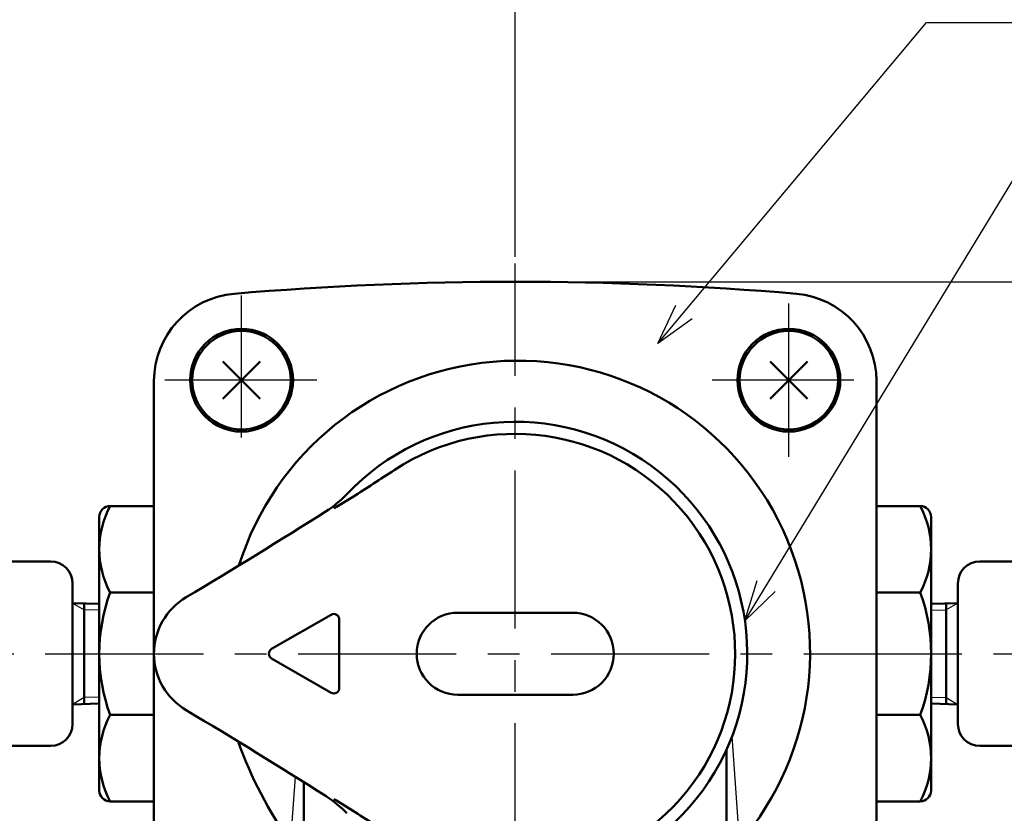
# Model space of a CAD drawing. Units: millimetres. Extents: x 0 to 1052, y -1 to 742.
# Drawn here: x 315 to 405, y 569 to 642 of the extents above; entities that cross this region are included whole.
import ezdxf

# ---------------------------------------------------------------- set-up
doc = ezdxf.new("R2010")
doc.units = ezdxf.units.MM
doc.header["$LTSCALE"] = 0.454724
doc.linetypes.add('CENTER', pattern=[50.8, 31.75, -6.35, 6.35, -6.35])
for name, color, linetype in [('NoLayerName_001', 7, 'Continuous'), ('NoLayerName_002', 7, 'Continuous'), ('NoLayerName_003', 7, 'Continuous'), ('NoLayerName_004', 7, 'Continuous'), ('NoLayerName_005', 7, 'Continuous'), ('NoLayerName_006', 7, 'Continuous'), ('NoLayerName_010', 7, 'Continuous'), ('NoLayerName_012', 7, 'Continuous'), ('NoLayerName_017', 7, 'Continuous'), ('NoLayerName_018', 7, 'Continuous'), ('NoLayerName_028', 7, 'Continuous')]:
    doc.layers.add(name, color=color, linetype=linetype)
doc.styles.get("Standard").update_dxf_attribs({"font": 'txt', "bigfont": 'extfont2'})
doc.dimstyles.get("Standard").update_dxf_attribs({"dimtxt": 2.5, "dimasz": 2.5, "dimexe": 1.25, "dimexo": 0.625, "dimtad": 1, "dimzin": 0, "dimdsep": 46, "dimtxsty": 'Standard', "dimcen": 2.5, "dimadec": 0, "dimazin": 0, "dimtfac": 0.75, "dimtmove": 0, "dimatfit": 3, "dimfxl": 1, "dimarcsym": 0})

# ---------------------------------------------------------------- blocks, each defined once
blk = doc.blocks.new('_OPEN30')
at = {"color": 0, "linetype": 'ByBlock', "lineweight": -2}
for p, q in [((-1, 0.267949), (0, 0)), ((0, 0), (-1, -0.267949)), ((0, 0), (-1, 0))]:
    blk.add_line(p, q, dxfattribs=at)
blk = doc.blocks.new('*D5')
at = {"layer": 'Defpoints', "color": 0}
for p in [(138.371, 667.998), (360.63, 619.637), (138.371, 590.41)]:
    blk.add_point(p, dxfattribs=at)
at = {"layer": 'NoLayerName_001', "color": 0, "linetype": 'Continuous', "lineweight": 25}
for p, q in [((138.371, 591.035), (138.371, 674.873)), ((360.63, 620.262), (360.63, 674.873)), ((356.88, 667.998), (142.121, 667.998))]:
    blk.add_line(p, q, dxfattribs=at)
at = {"layer": 'NoLayerName_001', "color": 0, "lineweight": 25, "xscale": 3.75, "yscale": 3.75, "zscale": 3.75, "rotation": 180}
blk.add_blockref('_OPEN30', (138.371, 667.998), dxfattribs=at)
at = {"layer": 'NoLayerName_001', "color": 0, "lineweight": 25, "xscale": 3.75, "yscale": 3.75, "zscale": 3.75}
blk.add_blockref('_OPEN30', (360.63, 667.998), dxfattribs=at)
at = {"layer": 'NoLayerName_001', "color": 0, "lineweight": 25, "insert": (249.5, 673.623), "char_height": 6.25, "attachment_point": 5}
blk.add_mtext('（390）', dxfattribs=at)
blk = doc.blocks.new('*D6')
at = {"layer": 'Defpoints', "color": 0}
for p in [(360.63, 617.984), (418.63, 617.984), (589.637, 583.984)]:
    blk.add_point(p, dxfattribs=at)
at = {"layer": 'NoLayerName_001', "color": 0, "linetype": 'Continuous', "lineweight": 25}
for p, q in [((361.255, 617.984), (425.505, 617.984)), ((418.63, 587.734), (418.63, 614.234))]:
    blk.add_line(p, q, dxfattribs=at)
at = {"layer": 'NoLayerName_001', "color": 0, "lineweight": 25, "xscale": 3.75, "yscale": 3.75, "zscale": 3.75}
for p, rotation in [((418.63, 617.984), 90), ((418.63, 583.984), 270)]:
    blk.add_blockref('_OPEN30', p, dxfattribs=dict(at, rotation=rotation))
at = {"layer": 'NoLayerName_001', "color": 0, "lineweight": 25, "insert": (413.005, 600.984), "char_height": 6.25, "attachment_point": 5, "rotation": 90}
blk.add_mtext('34', dxfattribs=at)
blk = doc.blocks.new('*D7')
at = {"layer": 'Defpoints', "color": 0}
for p in [(418.63, 583.984), (589.637, 583.984), (376.63, 452.984)]:
    blk.add_point(p, dxfattribs=at)
at = {"layer": 'NoLayerName_001', "color": 0, "linetype": 'Continuous', "lineweight": 25}
for p, q in [((418.63, 456.734), (418.63, 580.234)), ((377.255, 452.984), (425.505, 452.984))]:
    blk.add_line(p, q, dxfattribs=at)
at = {"layer": 'NoLayerName_001', "color": 0, "lineweight": 25, "xscale": 3.75, "yscale": 3.75, "zscale": 3.75}
for p, rotation in [((418.63, 583.984), 90), ((418.63, 452.984), 270)]:
    blk.add_blockref('_OPEN30', p, dxfattribs=dict(at, rotation=rotation))
at = {"layer": 'NoLayerName_001', "color": 0, "lineweight": 25, "insert": (413.005, 518.484), "char_height": 6.25, "attachment_point": 5, "rotation": 90}
blk.add_mtext('131', dxfattribs=at)
blk = doc.blocks.new('*D8')
at = {"layer": 'Defpoints', "color": 0}
for p in [(360.63, 667.998), (360.63, 619.637), (582.89, 590.41)]:
    blk.add_point(p, dxfattribs=at)
at = {"layer": 'NoLayerName_001', "color": 0, "linetype": 'Continuous', "lineweight": 25}
for p, q in [((360.63, 620.262), (360.63, 674.873)), ((582.89, 591.035), (582.89, 674.873)), ((579.14, 667.998), (364.38, 667.998))]:
    blk.add_line(p, q, dxfattribs=at)
at = {"layer": 'NoLayerName_001', "color": 0, "lineweight": 25, "xscale": 3.75, "yscale": 3.75, "zscale": 3.75, "rotation": 180}
blk.add_blockref('_OPEN30', (360.63, 667.998), dxfattribs=at)
at = {"layer": 'NoLayerName_001', "color": 0, "lineweight": 25, "xscale": 3.75, "yscale": 3.75, "zscale": 3.75}
blk.add_blockref('_OPEN30', (582.89, 667.998), dxfattribs=at)
at = {"layer": 'NoLayerName_001', "color": 0, "lineweight": 25, "insert": (471.76, 673.623), "char_height": 6.25, "attachment_point": 5}
blk.add_mtext('（390）', dxfattribs=at)
blk = doc.blocks.new('*D9')
at = {"layer": 'Defpoints', "color": 0}
for p in [(360.63, 648.247), (360.63, 619.637), (260.92, 589.123)]:
    blk.add_point(p, dxfattribs=at)
at = {"layer": 'NoLayerName_001', "color": 0, "linetype": 'Continuous', "lineweight": 25}
for p, q in [((260.92, 589.748), (260.92, 655.122)), ((360.63, 620.262), (360.63, 655.122)), ((264.67, 648.247), (356.88, 648.247))]:
    blk.add_line(p, q, dxfattribs=at)
at = {"layer": 'NoLayerName_001', "color": 0, "lineweight": 25, "xscale": 3.75, "yscale": 3.75, "zscale": 3.75, "rotation": 180}
blk.add_blockref('_OPEN30', (260.92, 648.247), dxfattribs=at)
at = {"layer": 'NoLayerName_001', "color": 0, "lineweight": 25, "xscale": 3.75, "yscale": 3.75, "zscale": 3.75}
blk.add_blockref('_OPEN30', (360.63, 648.247), dxfattribs=at)
at = {"layer": 'NoLayerName_001', "color": 0, "lineweight": 25, "insert": (310.775, 653.872), "char_height": 6.25, "attachment_point": 5}
blk.add_mtext('（155）', dxfattribs=at)

msp = doc.modelspace()

# ---------------------------------------------------------------- linework, layer by layer
at = {"layer": 'NoLayerName_002', "color": 3, "linetype": 'Continuous', "lineweight": 50}
for p, q in [((327.63, 540.114), (327.63, 608.912)), ((393.63, 608.912), (393.63, 543.759))]:
    msp.add_line(p, q, dxfattribs=at)
for centre, radius, start, end in [((360.63, 317.984), 300, 85.08853, 94.91147), ((335.63, 608.912), 8, 94.91147, 180), ((385.63, 608.912), 8, 0, 85.08853)]:
    msp.add_arc(centre, radius, start, end, dxfattribs=at)
at = {"layer": 'NoLayerName_003', "color": 140, "linetype": 'Continuous', "lineweight": 50}
for p, q in [((327.63, 597.484), (323.63, 597.484)), ((393.63, 597.484), (397.63, 597.484)), ((322.63, 596.484), (322.63, 571.484)), ((398.63, 596.484), (398.63, 571.484)), ((323.63, 589.576), (327.63, 589.576)), ((397.63, 589.576), (393.63, 589.576)), ((323.63, 578.392), (327.63, 578.392)), ((397.63, 578.392), (393.63, 578.392)), ((327.63, 570.484), (323.63, 570.484)), ((393.63, 570.484), (397.63, 570.484))]:
    msp.add_line(p, q, dxfattribs=at)
for centre, start, end in [((323.63, 596.484), 90, 180), ((397.63, 596.484), 0, 90), ((323.63, 571.484), 180, 270), ((397.63, 571.484), 270, 0)]:
    msp.add_arc(centre, 1, start, end, dxfattribs=at)
at = {"layer": 'NoLayerName_004', "color": 3, "linetype": 'Continuous', "lineweight": 25}
for p, q in [((381.13, 566.691), (380.452, 576.465)), ((340.13, 566.691), (340.549, 572.734))]:
    msp.add_line(p, q, dxfattribs=at)
at = {"layer": 'NoLayerName_004', "color": 3, "linetype": 'Continuous', "lineweight": 50}
for p, q in [((379.93, 575.212), (379.93, 560.057)), ((341.33, 572.238), (341.33, 560.057))]:
    msp.add_line(p, q, dxfattribs=at)
for centre, radius, start, end in [((360.871, 584.075), 26.695, 319.3681, 162.63919), ((371.534, 588.867), 38.444, 199.59293, 215.22776)]:
    msp.add_arc(centre, radius, start, end, dxfattribs=at)
at = {"layer": 'NoLayerName_005', "color": 3, "linetype": 'CENTER', "lineweight": 25}
for p, q in [((335.63, 603.732), (335.63, 616.732)), ((385.63, 601.984), (385.63, 615.984)), ((342.504, 608.984), (328.63, 608.984)), ((391.555, 608.984), (378.63, 608.984))]:
    msp.add_line(p, q, dxfattribs=at)
at = {"layer": 'NoLayerName_005', "color": 21, "linetype": 'Continuous', "lineweight": 50}
for p, q in [((345.755, 598.304), (344.294, 597.399)), ((338.38, 584.417), (343.808, 587.551)), ((365.88, 587.734), (355.38, 587.734)), ((344.558, 587.118), (344.558, 580.85)), ((343.808, 580.417), (338.38, 583.551)), ((355.38, 580.234), (365.88, 580.234)), ((344.294, 570.57), (344.083, 570.7)), ((345.755, 569.664), (344.294, 570.57))]:
    msp.add_line(p, q, dxfattribs=at)
at = {"layer": 'NoLayerName_005', "color": 6, "linetype": 'Continuous', "lineweight": 25}
msp.add_line((344.083, 597.474), (344.083, 597.269), dxfattribs=at)
at = {"layer": 'NoLayerName_005', "color": 6, "linetype": 'Continuous', "lineweight": 50}
msp.add_line((344.294, 597.399), (344.083, 597.269), dxfattribs=at)
at = {"layer": 'NoLayerName_005', "color": 21, "linetype": 'Continuous', "lineweight": 25}
msp.add_line((344.083, 570.495), (344.083, 570.7), dxfattribs=at)
at = {"layer": 'NoLayerName_005', "color": 21, "linetype": 'Continuous', "lineweight": 50}
for centre, radius, start, end in [((360.63, 583.984), 21.2, 249.55094, 136.52887), ((360.63, 583.984), 20.096, 236.41385, 123.33504), ((244.969, 758.888), 189.591, 302.11337, 303.49103), ((337.988, 605.45), 10, 302.46473, 316.52887), ((74.965, 1018.873), 500, 300.74349, 302.46473), ((333.63, 583.984), 6, 120.74349, 239.25651), ((344.058, 587.118), 0.5, 360, 120), ((355.38, 583.984), 3.75, 90, 270), ((365.88, 583.984), 3.75, 270, 90), ((338.63, 583.984), 0.5, 120, 240), ((344.058, 580.85), 0.5, 240, 0), ((74.965, 149.095), 500, 57.53527, 59.25651), ((337.988, 562.519), 10, 43.47113, 57.53527), ((242.199, 404.783), 194.704, 56.52706, 57.86854)]:
    msp.add_arc(centre, radius, start, end, dxfattribs=at)
at = {"layer": 'NoLayerName_006', "color": 30, "linetype": 'Continuous', "lineweight": 50}
for p, q in [((333.933, 607.287), (337.327, 610.681)), ((333.933, 610.681), (337.327, 607.287)), ((383.933, 607.287), (387.327, 610.681)), ((383.933, 610.681), (387.327, 607.287))]:
    msp.add_line(p, q, dxfattribs=at)
at = {"layer": 'NoLayerName_006', "color": 3, "linetype": 'Continuous', "lineweight": 50}
for centre in [(335.63, 608.984), (385.63, 608.984)]:
    msp.add_circle(centre, 4.7, dxfattribs=at)
at = {"layer": 'NoLayerName_010', "color": 6, "linetype": 'CENTER', "lineweight": 25}
msp.add_line((360.63, 355.287), (360.63, 619.637), dxfattribs=at)
at = {"layer": 'NoLayerName_012', "color": 140, "linetype": 'Continuous', "lineweight": 50}
for centre, radius, start, end in [((330.947, 593.53), 8.317, 151.61445, 208.38554), ((390.313, 593.53), 8.317, 331.61446, 28.38555), ((338.765, 583.984), 16.135, 159.72187, 200.27813), ((382.496, 583.984), 16.135, 339.72187, 20.27813), ((330.947, 574.438), 8.317, 151.61445, 208.38555), ((390.313, 574.438), 8.317, 331.61445, 28.38555)]:
    msp.add_arc(centre, radius, start, end, dxfattribs=at)
at = {"layer": 'NoLayerName_017', "color": 3, "linetype": 'Continuous', "lineweight": 25}
for p, q in [((320.187, 588.615), (321.264, 587.993)), ((401.073, 588.615), (399.997, 587.993)), ((322.63, 587.951), (321.264, 587.993)), ((398.63, 587.951), (399.997, 587.993)), ((321.264, 579.975), (320.187, 579.354)), ((322.63, 580.018), (321.264, 579.975)), ((398.63, 580.018), (399.997, 579.975)), ((399.997, 579.975), (401.073, 579.354))]:
    msp.add_line(p, q, dxfattribs=at)
at = {"layer": 'NoLayerName_018', "color": 3, "linetype": 'Continuous', "lineweight": 50}
for p, q in [((289.89, 592.41), (318.187, 592.41)), ((422.842, 592.41), (403.073, 592.41)), ((320.187, 590.41), (320.187, 577.559)), ((401.073, 590.41), (401.073, 577.559)), ((320.187, 588.615), (322.63, 588.538)), ((321.264, 588.581), (321.264, 579.388)), ((401.073, 588.615), (398.63, 588.538)), ((399.997, 588.581), (399.997, 579.388)), ((320.187, 579.354), (322.63, 579.43)), ((401.073, 579.354), (398.63, 579.43)), ((318.187, 575.559), (289.89, 575.558)), ((403.073, 575.559), (422.844, 575.559))]:
    msp.add_line(p, q, dxfattribs=at)
for centre in [(335.63, 608.984), (385.63, 608.984)]:
    msp.add_circle(centre, 4.5, dxfattribs=at)
for centre, start, end in [((318.187, 590.41), 0, 89.9986), ((403.073, 590.41), 90, 180), ((318.187, 577.559), 270.0014, 0), ((403.073, 577.559), 180, 270)]:
    msp.add_arc(centre, 2, start, end, dxfattribs=at)
at = {"layer": 'NoLayerName_028', "color": 6, "linetype": 'CENTER', "lineweight": 25}
msp.add_line((132.901, 583.984), (589.637, 583.984), dxfattribs=at)

# ---------------------------------------------------------------- dimensions: what is measured, and where the dimension line sits
at = {"layer": 'NoLayerName_001', "color": 7, "linetype": 'Continuous', "lineweight": 25}
for base, p1, p2, picture, middle in [((138.371, 667.998), (360.63, 619.637), (138.371, 590.41), '*D5', (249.5, 667.998)), ((360.63, 667.998), (582.89, 590.41), (360.63, 619.637), '*D8', (471.76, 667.998))]:
    dim = msp.add_linear_dim(base=base, p1=p1, p2=p2, angle=180, text='（390）', dimstyle='Standard', override={"dimtxt": 6.25, "dimasz": 3.75, "dimexe": 6.875, "dimgap": 2.5, "dimdec": 1, "dimzin": 8, "dimblk": 'OPEN30', "dimclrd": 0, "dimclre": 0, "dimclrt": 0, "dimtp": 0, "dimtm": 0, "dimlwd": 25, "dimlwe": 25}, dxfattribs=at)
    dim.commit()
    dim.dimension.update_dxf_attribs({"geometry": picture, "text_midpoint": middle, "dimtype": 160})
dim = msp.add_linear_dim(base=(360.63, 648.247), p1=(260.92, 589.123), p2=(360.63, 619.637), text='（155）', dimstyle='Standard', override={"dimtxt": 6.25, "dimasz": 3.75, "dimexe": 6.875, "dimgap": 2.5, "dimdec": 1, "dimzin": 8, "dimblk": 'OPEN30', "dimclrd": 0, "dimclre": 0, "dimclrt": 0, "dimtp": 0, "dimtm": 0, "dimlwd": 25, "dimlwe": 25}, dxfattribs=at)
dim.commit()
dim.dimension.update_dxf_attribs({"geometry": '*D9', "text_midpoint": (310.775, 648.247), "dimtype": 160})
for base, p1, p2, override, picture, middle in [((418.63, 617.984), (589.637, 583.984), (360.63, 617.984), {"dimtxt": 6.25, "dimasz": 3.75, "dimexe": 6.875, "dimgap": 2.5, "dimdec": 1, "dimzin": 8, "dimblk": 'OPEN30', "dimse1": 1, "dimclrd": 0, "dimclre": 0, "dimclrt": 0, "dimtp": 0, "dimtm": 0, "dimlwd": 25, "dimlwe": 25}, '*D6', (418.63, 600.984)), ((418.63, 583.984), (376.63, 452.984), (589.637, 583.984), {"dimtxt": 6.25, "dimasz": 3.75, "dimexe": 6.875, "dimgap": 2.5, "dimdec": 1, "dimzin": 8, "dimblk": 'OPEN30', "dimse2": 1, "dimclrd": 0, "dimclre": 0, "dimclrt": 0, "dimtp": 0, "dimtm": 0, "dimlwd": 25, "dimlwe": 25}, '*D7', (418.63, 518.484))]:
    dim = msp.add_linear_dim(base=base, p1=p1, p2=p2, angle=90, dimstyle='Standard', override=override, dxfattribs=at)
    dim.commit()
    dim.dimension.update_dxf_attribs({"geometry": picture, "text_midpoint": middle, "dimtype": 160})

# ---------------------------------------------------------------- leaders
at = {"layer": 'NoLayerName_001', "color": 7, "linetype": 'Continuous', "lineweight": 25, "annotation_type": 0, "has_hookline": 1, "hookline_direction": 0}
for points, text_width in [([(373.646, 612.335), (398.19, 641.677), (401.94, 641.677)], 43.153), ([(381.618, 586.978), (407.42, 629.456), (411.17, 629.456)], 38.689)]:
    msp.add_leader(points, dimstyle='Standard', override={"dimtxt": 6.25, "dimasz": 3.75, "dimldrblk": 'OPEN30'}, dxfattribs=dict(at, text_width=text_width))

doc.saveas('drawing.dxf')
